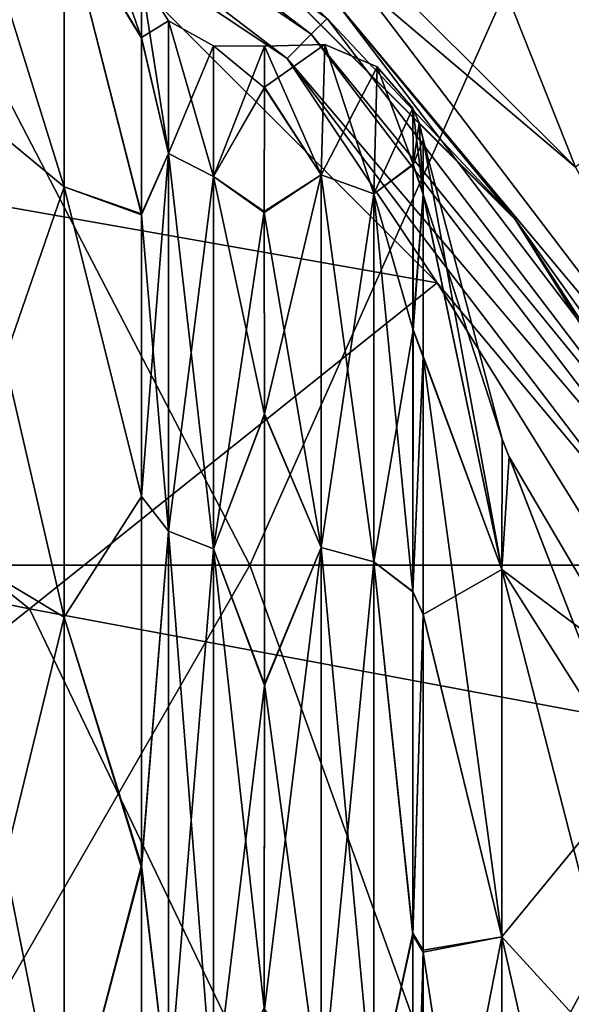
# Model space of a CAD drawing. Units: millimetres. Extents: x -138 to 36, y -72 to 72.
# Drawn here: x 11 to 15, y 6 to 13 of the extents above; entities that cross this region are included whole.
import ezdxf

# ---------------------------------------------------------------- set-up
doc = ezdxf.new("R2010")
doc.units = ezdxf.units.MM
doc.header["$LTSCALE"] = 65.185185
for name, color, linetype in [('147', 7, 'CONTINUOUS'), ('148', 7, 'CONTINUOUS'), ('149', 7, 'CONTINUOUS'), ('150', 7, 'CONTINUOUS'), ('151', 7, 'CONTINUOUS'), ('152', 7, 'CONTINUOUS'), ('153', 7, 'CONTINUOUS'), ('154', 7, 'CONTINUOUS'), ('155', 7, 'CONTINUOUS'), ('156', 7, 'CONTINUOUS'), ('180', 7, 'CONTINUOUS'), ('182', 7, 'CONTINUOUS'), ('183', 7, 'CONTINUOUS'), ('198', 7, 'CONTINUOUS'), ('201', 7, 'CONTINUOUS'), ('205', 7, 'CONTINUOUS')]:
    doc.layers.add(name, color=color, linetype=linetype)

msp = doc.modelspace()

# ---------------------------------------------------------------- linework, layer by layer
at = {"layer": '147', "linetype": 'Continuous'}
for points in [[(9.9809, 14.493, -92.9176), (9.9809, 12.333, -88.6591), (10.8877, 13.6116, -93.2039), (9.9809, 14.493, -92.9176)], [(10.8877, 13.6116, -93.2039), (9.9809, 12.333, -88.6591), (10.8877, 11.5829, -89.2043), (10.8877, 13.6116, -93.2039)], [(10.8877, 13.6116, -93.2039), (10.8877, 11.5829, -89.2043), (11.456, 11.3856, -91.1166), (10.8877, 13.6116, -93.2039)], [(11.4539, 13.1209, -97.6243), (10.8877, 13.6116, -93.2039), (11.4561, 12.6803, -94.2788), (11.4539, 13.1209, -97.6243)], [(11.4561, 12.6803, -94.2788), (10.8877, 13.6116, -93.2039), (11.456, 11.3856, -91.1166), (11.4561, 12.6803, -94.2788)], [(9.9809, 12.333, -88.6591), (9.9809, 8.9652, -85.2913), (10.8877, 11.5829, -89.2043), (9.9809, 12.333, -88.6591)], [(10.8877, 11.5829, -89.2043), (9.9809, 8.9652, -85.2913), (10.8877, 8.42, -86.0414), (10.8877, 11.5829, -89.2043)], [(10.8877, 11.5829, -89.2043), (10.8877, 8.42, -86.0414), (11.456, 9.3083, -88.387), (10.8877, 11.5829, -89.2043)], [(11.456, 11.3856, -91.1166), (10.8877, 11.5829, -89.2043), (11.456, 9.3083, -88.387), (11.456, 11.3856, -91.1166)], [(11.456, 9.3083, -88.387), (10.8877, 8.42, -86.0414), (11.456, 6.578, -86.2799), (11.456, 9.3083, -88.387)], [(9.9809, 8.9652, -85.2913), (9.9809, 4.7067, -83.1313), (10.8877, 8.42, -86.0414), (9.9809, 8.9652, -85.2913)], [(10.8877, 8.42, -86.0414), (9.9809, 4.7067, -83.1313), (10.8877, 4.4204, -84.0127), (10.8877, 8.42, -86.0414)], [(10.8877, 8.42, -86.0414), (10.8877, 4.4204, -84.0127), (11.456, 6.578, -86.2799), (10.8877, 8.42, -86.0414)], [(11.456, 6.578, -86.2799), (10.8877, 4.4204, -84.0127), (11.456, 3.3944, -84.9578), (11.456, 6.578, -86.2799)]]:
    msp.add_3dface(points, dxfattribs=at)
at = {"layer": '148', "linetype": 'Continuous'}
for points in [[(9.9809, 12.333, -106.5896), (9.9809, 14.493, -102.331), (10.8877, 11.5829, -106.0443), (9.9809, 12.333, -106.5896)], [(10.8877, 11.5829, -106.0443), (9.9809, 14.493, -102.331), (10.8877, 13.6116, -102.0447), (10.8877, 11.5829, -106.0443)], [(10.8804, 14.3376, -97.6243), (11.4539, 13.1209, -97.6243), (11.4561, 12.6758, -100.9867), (10.8804, 14.3376, -97.6243)], [(10.8877, 13.6116, -102.0447), (10.8804, 14.3376, -97.6243), (11.4561, 12.6758, -100.9867), (10.8877, 13.6116, -102.0447)], [(10.8877, 11.5829, -106.0443), (10.8877, 13.6116, -102.0447), (11.456, 11.3773, -104.1463), (10.8877, 11.5829, -106.0443)], [(11.456, 11.3773, -104.1463), (10.8877, 13.6116, -102.0447), (11.4561, 12.6758, -100.9867), (11.456, 11.3773, -104.1463)], [(9.9809, 8.9652, -109.9573), (9.9809, 12.333, -106.5896), (10.8877, 8.42, -109.2072), (9.9809, 8.9652, -109.9573)], [(10.8877, 8.42, -109.2072), (9.9809, 12.333, -106.5896), (10.8877, 11.5829, -106.0443), (10.8877, 8.42, -109.2072)], [(10.8877, 8.42, -109.2072), (10.8877, 11.5829, -106.0443), (11.456, 9.3079, -106.862), (10.8877, 8.42, -109.2072)], [(11.456, 9.3079, -106.862), (10.8877, 11.5829, -106.0443), (11.456, 11.3773, -104.1463), (11.456, 9.3079, -106.862)], [(11.456, 6.5982, -108.957), (10.8877, 8.42, -109.2072), (11.456, 9.3079, -106.862), (11.456, 6.5982, -108.957)], [(9.9809, 4.7067, -112.1174), (9.9809, 8.9652, -109.9573), (10.8877, 4.4204, -111.2359), (9.9809, 4.7067, -112.1174)], [(10.8877, 4.4204, -111.2359), (9.9809, 8.9652, -109.9573), (10.8877, 8.42, -109.2072), (10.8877, 4.4204, -111.2359)], [(10.8877, 4.4204, -111.2359), (10.8877, 8.42, -109.2072), (11.456, 6.5982, -108.957), (10.8877, 4.4204, -111.2359)], [(11.456, 3.4367, -110.2794), (10.8877, 4.4204, -111.2359), (11.456, 6.5982, -108.957), (11.456, 3.4367, -110.2794)]]:
    msp.add_3dface(points, dxfattribs=at)
at = {"layer": '149', "linetype": 'Continuous'}
for points in [[(11.4561, 12.6758, -100.9867), (11.4539, 13.1209, -97.6243), (11.6557, 11.8274, -102.5231), (11.4561, 12.6758, -100.9867)], [(11.6557, 11.8274, -102.5231), (11.4539, 13.1209, -97.6243), (11.6556, 12.8025, -97.6243), (11.6557, 11.8274, -102.5231)], [(11.6557, 11.8274, -102.5231), (11.6556, 12.8025, -97.6243), (11.9858, 11.6584, -102.4531), (11.6557, 11.8274, -102.5231)], [(11.9858, 11.6584, -102.4531), (11.6556, 12.8025, -97.6243), (11.9857, 12.6195, -97.6243), (11.9858, 11.6584, -102.4531)], [(11.456, 11.3773, -104.1463), (11.4561, 12.6758, -100.9867), (11.6557, 11.8274, -102.5231), (11.456, 11.3773, -104.1463)], [(11.9858, 11.6584, -102.4531), (11.9857, 12.6195, -97.6243), (12.3602, 12.3124, -100.3766), (11.9858, 11.6584, -102.4531)], [(12.3602, 12.3124, -100.3766), (11.9857, 12.6195, -97.6243), (12.3605, 12.6167, -97.6243), (12.3602, 12.3124, -100.3766)], [(12.359, 11.3945, -103.0393), (11.9858, 11.6584, -102.4531), (12.3602, 12.3124, -100.3766), (12.359, 11.3945, -103.0393)], [(11.6557, 9.0521, -106.676), (11.456, 11.3773, -104.1463), (11.6557, 11.8274, -102.5231), (11.6557, 9.0521, -106.676)], [(11.6557, 9.0521, -106.676), (11.6557, 11.8274, -102.5231), (11.9859, 8.9228, -106.5467), (11.6557, 9.0521, -106.676)], [(11.9859, 8.9228, -106.5467), (11.6557, 11.8274, -102.5231), (11.9858, 11.6584, -102.4531), (11.9859, 8.9228, -106.5467)], [(11.9859, 8.9228, -106.5467), (11.9858, 11.6584, -102.4531), (12.3616, 9.9106, -105.431), (11.9859, 8.9228, -106.5467)], [(12.3616, 9.9106, -105.431), (11.9858, 11.6584, -102.4531), (12.359, 11.3945, -103.0393), (12.3616, 9.9106, -105.431)], [(11.456, 9.3079, -106.862), (11.456, 11.3773, -104.1463), (11.6557, 9.0521, -106.676), (11.456, 9.3079, -106.862)], [(12.3618, 7.9266, -107.439), (11.9859, 8.9228, -106.5467), (12.3616, 9.9106, -105.431), (12.3618, 7.9266, -107.439)], [(11.456, 6.5982, -108.957), (11.456, 9.3079, -106.862), (11.6557, 9.0521, -106.676), (11.456, 6.5982, -108.957)], [(11.6557, 4.8989, -109.4508), (11.456, 6.5982, -108.957), (11.6557, 9.0521, -106.676), (11.6557, 4.8989, -109.4508)], [(11.6557, 4.8989, -109.4508), (11.6557, 9.0521, -106.676), (11.9859, 4.8289, -109.2818), (11.6557, 4.8989, -109.4508)], [(11.9859, 4.8289, -109.2818), (11.6557, 9.0521, -106.676), (11.9859, 8.9228, -106.5467), (11.9859, 4.8289, -109.2818)], [(11.9859, 4.8289, -109.2818), (11.9859, 8.9228, -106.5467), (12.3592, 5.5496, -108.9531), (11.9859, 4.8289, -109.2818)], [(12.3592, 5.5496, -108.9531), (11.9859, 8.9228, -106.5467), (12.3618, 7.9266, -107.439), (12.3592, 5.5496, -108.9531)], [(11.456, 3.4367, -110.2794), (11.456, 6.5982, -108.957), (11.6557, 4.8989, -109.4508), (11.456, 3.4367, -110.2794)]]:
    msp.add_3dface(points, dxfattribs=at)
at = {"layer": '150', "linetype": 'Continuous'}
for points in [[(12.3602, 12.3124, -100.3766), (12.3605, 12.6167, -97.6243), (12.7781, 11.6718, -102.4589), (12.3602, 12.3124, -100.3766)], [(12.7781, 11.6718, -102.4589), (12.3605, 12.6167, -97.6243), (12.8059, 12.6286, -97.6243), (12.7781, 11.6718, -102.4589)], [(12.7781, 11.6718, -102.4589), (12.8059, 12.6286, -97.6243), (13.1661, 11.5316, -102.4009), (12.7781, 11.6718, -102.4589)], [(13.1904, 12.4646, -97.6243), (13.1661, 11.5316, -102.4009), (12.8059, 12.6286, -97.6243), (13.1904, 12.4646, -97.6243)], [(13.1661, 11.5316, -102.4009), (13.1904, 12.4646, -97.6243), (13.4534, 11.7507, -100.7434), (13.1661, 11.5316, -102.4009)], [(13.4511, 12.1626, -97.6243), (13.4534, 11.7507, -100.7434), (13.1904, 12.4646, -97.6243), (13.4511, 12.1626, -97.6243)], [(12.359, 11.3945, -103.0393), (12.3602, 12.3124, -100.3766), (12.7781, 11.6718, -102.4589), (12.359, 11.3945, -103.0393)], [(13.4533, 10.5395, -103.6842), (13.1661, 11.5316, -102.4009), (13.4534, 11.7507, -100.7434), (13.4533, 10.5395, -103.6842)], [(12.7781, 8.9332, -106.5575), (12.359, 11.3945, -103.0393), (12.7781, 11.6718, -102.4589), (12.7781, 8.9332, -106.5575)], [(12.7781, 8.9332, -106.5575), (12.7781, 11.6718, -102.4589), (13.1661, 8.8259, -106.4502), (12.7781, 8.9332, -106.5575)], [(13.1661, 8.8259, -106.4502), (12.7781, 11.6718, -102.4589), (13.1661, 11.5316, -102.4009), (13.1661, 8.8259, -106.4502)], [(13.1661, 8.8259, -106.4502), (13.1661, 11.5316, -102.4009), (13.4532, 8.6079, -106.2092), (13.1661, 8.8259, -106.4502)], [(13.4532, 8.6079, -106.2092), (13.1661, 11.5316, -102.4009), (13.4533, 10.5395, -103.6842), (13.4532, 8.6079, -106.2092)], [(12.3616, 9.9106, -105.431), (12.359, 11.3945, -103.0393), (12.7781, 8.9332, -106.5575), (12.3616, 9.9106, -105.431)], [(12.3618, 7.9266, -107.439), (12.3616, 9.9106, -105.431), (12.7781, 8.9332, -106.5575), (12.3618, 7.9266, -107.439)], [(12.7781, 4.8346, -109.2961), (12.3618, 7.9266, -107.439), (12.7781, 8.9332, -106.5575), (12.7781, 4.8346, -109.2961)], [(12.7781, 4.8346, -109.2961), (12.7781, 8.9332, -106.5575), (13.1662, 4.7765, -109.1559), (12.7781, 4.8346, -109.2961)], [(13.1662, 4.7765, -109.1559), (12.7781, 8.9332, -106.5575), (13.1661, 8.8259, -106.4502), (13.1662, 4.7765, -109.1559)], [(13.1662, 4.7765, -109.1559), (13.1661, 8.8259, -106.4502), (13.4532, 6.0823, -108.1502), (13.1662, 4.7765, -109.1559)], [(13.4532, 6.0823, -108.1502), (13.1661, 8.8259, -106.4502), (13.4532, 8.6079, -106.2092), (13.4532, 6.0823, -108.1502)], [(12.3592, 5.5496, -108.9531), (12.3618, 7.9266, -107.439), (12.7781, 4.8346, -109.2961), (12.3592, 5.5496, -108.9531)], [(13.4532, 3.1416, -109.3681), (13.1662, 4.7765, -109.1559), (13.4532, 6.0823, -108.1502), (13.4532, 3.1416, -109.3681)]]:
    msp.add_3dface(points, dxfattribs=at)
at = {"layer": '151', "linetype": 'Continuous'}
for points in [[(13.4534, 11.7507, -100.7434), (13.4511, 12.1626, -97.6243), (13.5287, 11.5313, -100.6912), (13.4534, 11.7507, -100.7434)], [(13.5287, 11.5313, -100.6912), (13.4511, 12.1626, -97.6243), (13.498, 12.0541, -97.6243), (13.5287, 11.5313, -100.6912)], [(13.5288, 11.9326, -97.6243), (13.5287, 11.5313, -100.6912), (13.498, 12.0541, -97.6243), (13.5288, 11.9326, -97.6243)], [(13.4533, 10.5395, -103.6842), (13.4534, 11.7507, -100.7434), (13.5287, 11.5313, -100.6912), (13.4533, 10.5395, -103.6842)], [(13.5287, 10.3397, -103.5792), (13.4533, 10.5395, -103.6842), (13.5287, 11.5313, -100.6912), (13.5287, 10.3397, -103.5792)], [(13.4532, 8.6079, -106.2092), (13.4533, 10.5395, -103.6842), (13.5287, 10.3397, -103.5792), (13.4532, 8.6079, -106.2092)], [(13.5286, 8.442, -106.056), (13.4532, 8.6079, -106.2092), (13.5287, 10.3397, -103.5792), (13.5286, 8.442, -106.056)], [(13.4532, 6.0823, -108.1502), (13.4532, 8.6079, -106.2092), (13.5286, 8.442, -106.056), (13.4532, 6.0823, -108.1502)], [(13.5285, 5.9589, -107.961), (13.4532, 6.0823, -108.1502), (13.5286, 8.442, -106.056), (13.5285, 5.9589, -107.961)], [(13.4532, 3.1416, -109.3681), (13.4532, 6.0823, -108.1502), (13.5285, 5.9589, -107.961), (13.4532, 3.1416, -109.3681)], [(13.5285, 3.0745, -109.1525), (13.4532, 3.1416, -109.3681), (13.5285, 5.9589, -107.961), (13.5285, 3.0745, -109.1525)]]:
    msp.add_3dface(points, dxfattribs=at)
at = {"layer": '152', "linetype": 'Continuous'}
for points in [[(13.5287, 11.5313, -100.6912), (13.5288, 11.9326, -97.6243), (14.1072, 8.7712, -101.8483), (13.5287, 11.5313, -100.6912)], [(13.5288, 11.9326, -97.6243), (14.1095, 9.7294, -97.6243), (14.1072, 8.7712, -101.8483), (13.5288, 11.9326, -97.6243)], [(13.5287, 10.3397, -103.5792), (13.5287, 11.5313, -100.6912), (14.1072, 8.7712, -101.8483), (13.5287, 10.3397, -103.5792)], [(13.5286, 8.442, -106.056), (13.5287, 10.3397, -103.5792), (14.1072, 6.0697, -105.2355), (13.5286, 8.442, -106.056)], [(13.5287, 10.3397, -103.5792), (14.1072, 8.7712, -101.8483), (14.1072, 6.0697, -105.2355), (13.5287, 10.3397, -103.5792)], [(14.1095, 9.7294, -97.6243), (15.0735, 7.2474, -101.1145), (14.1072, 8.7712, -101.8483), (14.1095, 9.7294, -97.6243)], [(14.162, 9.5977, -97.6243), (15.0735, 7.2474, -101.1145), (14.1095, 9.7294, -97.6243), (14.162, 9.5977, -97.6243)], [(15.077, 8.0399, -97.6243), (15.0735, 7.2474, -101.1145), (14.162, 9.5977, -97.6243), (15.077, 8.0399, -97.6243)], [(15.0735, 7.2474, -101.1145), (15.0735, 5.0153, -103.9134), (14.1072, 8.7712, -101.8483), (15.0735, 7.2474, -101.1145)], [(14.1072, 8.7712, -101.8483), (15.0735, 5.0153, -103.9134), (14.1072, 6.0697, -105.2355), (14.1072, 8.7712, -101.8483)], [(13.5285, 5.9589, -107.961), (13.5286, 8.442, -106.056), (14.1072, 6.0697, -105.2355), (13.5285, 5.9589, -107.961)], [(13.5285, 5.9589, -107.961), (14.1072, 6.0697, -105.2355), (14.1073, 2.1662, -107.1152), (13.5285, 5.9589, -107.961)], [(15.0735, 5.0153, -103.9134), (15.0735, 1.7899, -105.4666), (14.1072, 6.0697, -105.2355), (15.0735, 5.0153, -103.9134)], [(14.1072, 6.0697, -105.2355), (15.0735, 1.7899, -105.4666), (14.1073, 2.1662, -107.1152), (14.1072, 6.0697, -105.2355)], [(13.5285, 3.0745, -109.1525), (13.5285, 5.9589, -107.961), (14.1073, 2.1662, -107.1152), (13.5285, 3.0745, -109.1525)]]:
    msp.add_3dface(points, dxfattribs=at)
at = {"layer": '153', "linetype": 'Continuous'}
for points in [[(14.1095, 9.7294, -97.6243), (13.5288, 11.9326, -97.6243), (13.5288, 11.5268, -94.5418), (14.1095, 9.7294, -97.6243)], [(13.5288, 11.5268, -94.5418), (13.5286, 10.3313, -91.655), (14.1073, 8.771, -93.4004), (13.5288, 11.5268, -94.5418)], [(14.1095, 9.7294, -97.6243), (13.5288, 11.5268, -94.5418), (14.1073, 8.771, -93.4004), (14.1095, 9.7294, -97.6243)], [(13.5286, 10.3313, -91.655), (13.5286, 8.4392, -89.1897), (14.1073, 8.771, -93.4004), (13.5286, 10.3313, -91.655)], [(14.162, 9.5977, -97.6243), (14.1095, 9.7294, -97.6243), (14.1073, 8.771, -93.4004), (14.162, 9.5977, -97.6243)], [(15.077, 8.0399, -97.6243), (14.162, 9.5977, -97.6243), (14.1073, 8.771, -93.4004), (15.077, 8.0399, -97.6243)], [(14.1073, 8.771, -93.4004), (13.5286, 8.4392, -89.1897), (14.1073, 6.0697, -90.0131), (14.1073, 8.771, -93.4004)], [(15.077, 8.0399, -97.6243), (14.1073, 8.771, -93.4004), (15.0735, 7.2474, -94.1341), (15.077, 8.0399, -97.6243)], [(14.1073, 8.771, -93.4004), (14.1073, 6.0697, -90.0131), (15.0735, 7.2474, -94.1341), (14.1073, 8.771, -93.4004)], [(13.5286, 8.4392, -89.1897), (13.5285, 5.9733, -87.2959), (14.1073, 6.0697, -90.0131), (13.5286, 8.4392, -89.1897)], [(15.0735, 7.2474, -94.1341), (14.1073, 6.0697, -90.0131), (15.0735, 5.0153, -91.3352), (15.0735, 7.2474, -94.1341)], [(13.5285, 5.9733, -87.2959), (13.5285, 3.1077, -86.105), (14.1073, 6.0697, -90.0131), (13.5285, 5.9733, -87.2959)], [(14.1073, 6.0697, -90.0131), (13.5285, 3.1077, -86.105), (14.1073, 2.1662, -88.1333), (14.1073, 6.0697, -90.0131)], [(14.1073, 6.0697, -90.0131), (14.1073, 2.1662, -88.1333), (15.0735, 5.0153, -91.3352), (14.1073, 6.0697, -90.0131)]]:
    msp.add_3dface(points, dxfattribs=at)
at = {"layer": '154', "linetype": 'Continuous'}
for points in [[(13.498, 12.0541, -97.6243), (13.4511, 12.1626, -97.6243), (13.4535, 11.7462, -94.4894), (13.498, 12.0541, -97.6243)], [(13.5288, 11.9326, -97.6243), (13.498, 12.0541, -97.6243), (13.4535, 11.7462, -94.4894), (13.5288, 11.9326, -97.6243)], [(13.5288, 11.5268, -94.5418), (13.5288, 11.9326, -97.6243), (13.4535, 11.7462, -94.4894), (13.5288, 11.5268, -94.5418)], [(13.4534, 10.5311, -91.5503), (13.5288, 11.5268, -94.5418), (13.4535, 11.7462, -94.4894), (13.4534, 10.5311, -91.5503)], [(13.5286, 10.3313, -91.655), (13.5288, 11.5268, -94.5418), (13.4534, 10.5311, -91.5503), (13.5286, 10.3313, -91.655)], [(13.4533, 8.606, -89.0376), (13.5286, 10.3313, -91.655), (13.4534, 10.5311, -91.5503), (13.4533, 8.606, -89.0376)], [(13.5286, 8.4392, -89.1897), (13.5286, 10.3313, -91.655), (13.4533, 8.606, -89.0376), (13.5286, 8.4392, -89.1897)], [(13.4532, 6.0986, -87.1079), (13.5286, 8.4392, -89.1897), (13.4533, 8.606, -89.0376), (13.4532, 6.0986, -87.1079)], [(13.5285, 5.9733, -87.2959), (13.5286, 8.4392, -89.1897), (13.4532, 6.0986, -87.1079), (13.5285, 5.9733, -87.2959)], [(13.4532, 3.1776, -85.8903), (13.5285, 5.9733, -87.2959), (13.4532, 6.0986, -87.1079), (13.4532, 3.1776, -85.8903)], [(13.5285, 3.1077, -86.105), (13.5285, 5.9733, -87.2959), (13.4532, 3.1776, -85.8903), (13.5285, 3.1077, -86.105)]]:
    msp.add_3dface(points, dxfattribs=at)
at = {"layer": '155', "linetype": 'Continuous'}
for points in [[(12.8059, 12.6286, -97.6243), (12.3605, 12.6167, -97.6243), (12.3601, 12.3157, -94.887), (12.8059, 12.6286, -97.6243)], [(12.7781, 11.6718, -92.7897), (12.8059, 12.6286, -97.6243), (12.3601, 12.3157, -94.887), (12.7781, 11.6718, -92.7897)], [(13.1904, 12.4646, -97.6243), (12.8059, 12.6286, -97.6243), (12.7781, 11.6718, -92.7897), (13.1904, 12.4646, -97.6243)], [(13.1663, 11.5315, -92.8478), (13.1904, 12.4646, -97.6243), (12.7781, 11.6718, -92.7897), (13.1663, 11.5315, -92.8478)], [(13.4511, 12.1626, -97.6243), (13.1904, 12.4646, -97.6243), (13.1663, 11.5315, -92.8478), (13.4511, 12.1626, -97.6243)], [(12.3589, 11.4017, -92.2246), (12.7781, 11.6718, -92.7897), (12.3601, 12.3157, -94.887), (12.3589, 11.4017, -92.2246)], [(13.4535, 11.7462, -94.4894), (13.4511, 12.1626, -97.6243), (13.1663, 11.5315, -92.8478), (13.4535, 11.7462, -94.4894)], [(13.4534, 10.5311, -91.5503), (13.4535, 11.7462, -94.4894), (13.1663, 11.5315, -92.8478), (13.4534, 10.5311, -91.5503)], [(12.3615, 9.9148, -89.823), (12.7781, 11.6718, -92.7897), (12.3589, 11.4017, -92.2246), (12.3615, 9.9148, -89.823)], [(12.7781, 8.9332, -88.6911), (12.7781, 11.6718, -92.7897), (12.3615, 9.9148, -89.823), (12.7781, 8.9332, -88.6911)], [(12.7781, 8.9332, -88.6911), (13.1663, 11.5315, -92.8478), (12.7781, 11.6718, -92.7897), (12.7781, 8.9332, -88.6911)], [(13.1663, 8.8258, -88.7985), (13.1663, 11.5315, -92.8478), (12.7781, 8.9332, -88.6911), (13.1663, 8.8258, -88.7985)], [(13.1663, 8.8258, -88.7985), (13.4534, 10.5311, -91.5503), (13.1663, 11.5315, -92.8478), (13.1663, 8.8258, -88.7985)], [(13.4533, 8.606, -89.0376), (13.4534, 10.5311, -91.5503), (13.1663, 8.8258, -88.7985), (13.4533, 8.606, -89.0376)], [(12.3617, 7.9174, -87.8021), (12.7781, 8.9332, -88.6911), (12.3615, 9.9148, -89.823), (12.3617, 7.9174, -87.8021)], [(12.7781, 4.8346, -85.9525), (12.7781, 8.9332, -88.6911), (12.3592, 5.5201, -86.2811), (12.7781, 4.8346, -85.9525)], [(12.3592, 5.5201, -86.2811), (12.7781, 8.9332, -88.6911), (12.3617, 7.9174, -87.8021), (12.3592, 5.5201, -86.2811)], [(12.7781, 4.8346, -85.9525), (13.1663, 8.8258, -88.7985), (12.7781, 8.9332, -88.6911), (12.7781, 4.8346, -85.9525)], [(13.1663, 4.7765, -86.0928), (13.1663, 8.8258, -88.7985), (12.7781, 4.8346, -85.9525), (13.1663, 4.7765, -86.0928)], [(13.4532, 6.0986, -87.1079), (13.4533, 8.606, -89.0376), (13.1663, 8.8258, -88.7985), (13.4532, 6.0986, -87.1079)], [(13.1663, 4.7765, -86.0928), (13.4532, 6.0986, -87.1079), (13.1663, 8.8258, -88.7985), (13.1663, 4.7765, -86.0928)], [(13.4532, 3.1776, -85.8903), (13.4532, 6.0986, -87.1079), (13.1663, 4.7765, -86.0928), (13.4532, 3.1776, -85.8903)]]:
    msp.add_3dface(points, dxfattribs=at)
at = {"layer": '156', "linetype": 'Continuous'}
for points in [[(11.4539, 13.1209, -97.6243), (11.4561, 12.6803, -94.2788), (11.6556, 12.8025, -97.6243), (11.4539, 13.1209, -97.6243)], [(11.6556, 12.8025, -97.6243), (11.4561, 12.6803, -94.2788), (11.6557, 11.8274, -92.7255), (11.6556, 12.8025, -97.6243)], [(11.9857, 12.6195, -97.6243), (11.6556, 12.8025, -97.6243), (11.6557, 11.8274, -92.7255), (11.9857, 12.6195, -97.6243)], [(11.4561, 12.6803, -94.2788), (11.456, 11.3856, -91.1166), (11.6557, 11.8274, -92.7255), (11.4561, 12.6803, -94.2788)], [(11.9857, 12.6195, -97.6243), (11.6557, 11.8274, -92.7255), (11.9858, 11.6584, -92.7955), (11.9857, 12.6195, -97.6243)], [(12.3605, 12.6167, -97.6243), (11.9857, 12.6195, -97.6243), (11.9858, 11.6584, -92.7955), (12.3605, 12.6167, -97.6243)], [(12.3601, 12.3157, -94.887), (12.3605, 12.6167, -97.6243), (11.9858, 11.6584, -92.7955), (12.3601, 12.3157, -94.887)], [(12.3589, 11.4017, -92.2246), (12.3601, 12.3157, -94.887), (11.9858, 11.6584, -92.7955), (12.3589, 11.4017, -92.2246)], [(11.456, 11.3856, -91.1166), (11.456, 9.3083, -88.387), (11.6557, 11.8274, -92.7255), (11.456, 11.3856, -91.1166)], [(11.6557, 11.8274, -92.7255), (11.456, 9.3083, -88.387), (11.6557, 9.0521, -88.5726), (11.6557, 11.8274, -92.7255)], [(11.6557, 11.8274, -92.7255), (11.6557, 9.0521, -88.5726), (11.9858, 11.6584, -92.7955), (11.6557, 11.8274, -92.7255)], [(11.9858, 11.6584, -92.7955), (11.6557, 9.0521, -88.5726), (11.9858, 8.9228, -88.7019), (11.9858, 11.6584, -92.7955)], [(12.3589, 11.4017, -92.2246), (11.9858, 11.6584, -92.7955), (11.9858, 8.9228, -88.7019), (12.3589, 11.4017, -92.2246)], [(12.3615, 9.9148, -89.823), (12.3589, 11.4017, -92.2246), (11.9858, 8.9228, -88.7019), (12.3615, 9.9148, -89.823)], [(12.3617, 7.9174, -87.8021), (12.3615, 9.9148, -89.823), (11.9858, 8.9228, -88.7019), (12.3617, 7.9174, -87.8021)], [(11.456, 9.3083, -88.387), (11.456, 6.578, -86.2799), (11.6557, 9.0521, -88.5726), (11.456, 9.3083, -88.387)], [(11.6557, 9.0521, -88.5726), (11.456, 6.578, -86.2799), (11.6557, 4.8989, -85.7978), (11.6557, 9.0521, -88.5726)], [(11.6557, 9.0521, -88.5726), (11.6557, 4.8989, -85.7978), (11.9858, 8.9228, -88.7019), (11.6557, 9.0521, -88.5726)], [(11.9858, 8.9228, -88.7019), (11.6557, 4.8989, -85.7978), (11.9859, 4.8289, -85.9668), (11.9858, 8.9228, -88.7019)], [(12.3617, 7.9174, -87.8021), (11.9858, 8.9228, -88.7019), (11.9859, 4.8289, -85.9668), (12.3617, 7.9174, -87.8021)], [(12.3592, 5.5201, -86.2811), (12.3617, 7.9174, -87.8021), (11.9859, 4.8289, -85.9668), (12.3592, 5.5201, -86.2811)], [(11.456, 6.578, -86.2799), (11.456, 3.3944, -84.9578), (11.6557, 4.8989, -85.7978), (11.456, 6.578, -86.2799)]]:
    msp.add_3dface(points, dxfattribs=at)
at = {"layer": '180', "linetype": 'Continuous'}
for points in [[(7.5356, 15.7096, -8.1856), (10.8747, 13.6318, -8.1856), (5.8975, 12.2428, -8.5709), (7.5356, 15.7096, -8.1856)], [(10.8747, 13.6318, -8.1856), (13.6301, 10.8768, -8.1856), (5.8975, 12.2428, -8.5709), (10.8747, 13.6318, -8.1856)], [(5.8975, 12.2428, -8.5709), (10.6316, 8.4821, -8.5709), (4.667, 9.6884, -9.4728), (5.8975, 12.2428, -8.5709)], [(5.8975, 12.2428, -8.5709), (13.6301, 10.8768, -8.1856), (10.6316, 8.4821, -8.5709), (5.8975, 12.2428, -8.5709)], [(13.6301, 10.8768, -8.1856), (15.7103, 7.534, -8.1856), (10.6316, 8.4821, -8.5709), (13.6301, 10.8768, -8.1856)], [(4.667, 9.6884, -9.4728), (10.6316, 8.4821, -8.5709), (8.4133, 6.7124, -9.4728), (4.667, 9.6884, -9.4728)], [(10.6316, 8.4821, -8.5709), (13.2539, 3.0216, -8.5709), (8.4133, 6.7124, -9.4728), (10.6316, 8.4821, -8.5709)], [(10.6316, 8.4821, -8.5709), (15.7103, 7.534, -8.1856), (13.2539, 3.0216, -8.5709), (10.6316, 8.4821, -8.5709)], [(15.7103, 7.534, -8.1856), (17.0038, 3.8294, -8.1856), (13.2539, 3.0216, -8.5709), (15.7103, 7.534, -8.1856)], [(8.4133, 6.7124, -9.4728), (13.2539, 3.0216, -8.5709), (10.4885, 2.3911, -9.4728), (8.4133, 6.7124, -9.4728)]]:
    msp.add_3dface(points, dxfattribs=at)
at = {"layer": '182', "linetype": 'Continuous'}
for points in [[(14.197, 11.3556, -7.4239), (11.328, 14.2191, -7.4239), (11.3372, 14.2116, -7.0591), (14.197, 11.3556, -7.4239)], [(14.2099, 11.3394, -7.0591), (14.197, 11.3556, -7.4239), (11.3372, 14.2116, -7.0591), (14.2099, 11.3394, -7.0591)], [(16.3647, 7.8833, -7.4238), (14.197, 11.3556, -7.4239), (14.2099, 11.3394, -7.0591), (16.3647, 7.8833, -7.4238)], [(16.3785, 7.8545, -7.0591), (16.3647, 7.8833, -7.4238), (14.2099, 11.3394, -7.0591), (16.3785, 7.8545, -7.0591)]]:
    msp.add_3dface(points, dxfattribs=at)
at = {"layer": '183', "linetype": 'Continuous'}
for points in [[(12.7053, 12.7055, -7.9556), (8.8513, 15.329, -8.1265), (8.976, 15.5468, -7.9556), (12.7053, 12.7055, -7.9556)], [(12.7053, 12.7055, -7.9556), (8.976, 15.5468, -7.9556), (12.8215, 12.8217, -7.7001), (12.7053, 12.7055, -7.9556)], [(12.5279, 12.5279, -8.1265), (10.8747, 13.6318, -8.1856), (8.8513, 15.329, -8.1265), (12.5279, 12.5279, -8.1265)], [(12.5279, 12.5279, -8.1265), (8.8513, 15.329, -8.1265), (12.7053, 12.7055, -7.9556), (12.5279, 12.5279, -8.1265)], [(11.328, 14.2191, -7.4239), (14.197, 11.3556, -7.4239), (12.8215, 12.8217, -7.7001), (11.328, 14.2191, -7.4239)], [(13.6301, 10.8768, -8.1856), (10.8747, 13.6318, -8.1856), (12.5279, 12.5279, -8.1265), (13.6301, 10.8768, -8.1856)], [(15.6895, 9.0577, -7.7001), (12.7053, 12.7055, -7.9556), (12.8215, 12.8217, -7.7001), (15.6895, 9.0577, -7.7001)], [(14.197, 11.3556, -7.4239), (15.6895, 9.0577, -7.7001), (12.8215, 12.8217, -7.7001), (14.197, 11.3556, -7.4239)], [(15.5469, 8.976, -7.9556), (12.5279, 12.5279, -8.1265), (12.7053, 12.7055, -7.9556), (15.5469, 8.976, -7.9556)], [(15.5469, 8.976, -7.9556), (12.7053, 12.7055, -7.9556), (15.6895, 9.0577, -7.7001), (15.5469, 8.976, -7.9556)], [(15.329, 8.8513, -8.1265), (13.6301, 10.8768, -8.1856), (12.5279, 12.5279, -8.1265), (15.329, 8.8513, -8.1265)], [(15.329, 8.8513, -8.1265), (12.5279, 12.5279, -8.1265), (15.5469, 8.976, -7.9556), (15.329, 8.8513, -8.1265)], [(14.197, 11.3556, -7.4239), (16.3647, 7.8833, -7.4238), (15.6895, 9.0577, -7.7001), (14.197, 11.3556, -7.4239)], [(15.7103, 7.534, -8.1856), (13.6301, 10.8768, -8.1856), (15.329, 8.8513, -8.1265), (15.7103, 7.534, -8.1856)]]:
    msp.add_3dface(points, dxfattribs=at)
at = {"layer": '198', "linetype": 'Continuous'}
for points in [[(14.6479, 11.7289, -6.3179), (13.0685, 13.0685, -6.4553), (11.6743, 14.6913, -6.3179), (14.6479, 11.7289, -6.3179)], [(14.2099, 11.3394, -7.0591), (11.3372, 14.2116, -7.0591), (12.911, 12.9109, -6.7305), (14.2099, 11.3394, -7.0591)], [(13.0685, 13.0685, -6.4553), (15.9908, 9.2341, -6.4551), (12.911, 12.9109, -6.7305), (13.0685, 13.0685, -6.4553)], [(15.9908, 9.2341, -6.4551), (13.0685, 13.0685, -6.4553), (14.6479, 11.7289, -6.3179), (15.9908, 9.2341, -6.4551)], [(14.2099, 11.3394, -7.0591), (12.911, 12.9109, -6.7305), (15.7974, 9.1234, -6.7304), (14.2099, 11.3394, -7.0591)], [(12.911, 12.9109, -6.7305), (15.9908, 9.2341, -6.4551), (15.7974, 9.1234, -6.7304), (12.911, 12.9109, -6.7305)], [(16.3785, 7.8545, -7.0591), (14.2099, 11.3394, -7.0591), (15.7974, 9.1234, -6.7304), (16.3785, 7.8545, -7.0591)]]:
    msp.add_3dface(points, dxfattribs=at)
at = {"layer": '201', "linetype": 'Continuous'}
for points in [[(14.6479, 11.7289, -6.3179), (11.6743, 14.6913, -6.3179), (12.89, 16.1565, -5.6707), (14.6479, 11.7289, -6.3179)], [(14.6479, 11.7289, -6.3179), (12.89, 16.1565, -5.6707), (16.1565, 12.89, -5.6707), (14.6479, 11.7289, -6.3179)]]:
    msp.add_3dface(points, dxfattribs=at)
at = {"layer": '205', "linetype": 'Continuous'}
for points in [[(19.3584, 13.8468), (14.4814, 13.8075), (17.1599, 8.8025), (19.3584, 13.8468)], [(12.254, 8.8025), (9.6538, 13.8075), (7.3481, 8.8025), (12.254, 8.8025)], [(14.4814, 13.8075), (9.6538, 13.8075), (12.254, 8.8025), (14.4814, 13.8075)], [(17.1599, 8.8025), (14.4814, 13.8075), (12.254, 8.8025), (17.1599, 8.8025)], [(12.254, 8.8025), (7.3481, 8.8025), (9.3687, 3.7975), (12.254, 8.8025)], [(14.0544, 3.7975), (12.254, 8.8025), (9.3687, 3.7975), (14.0544, 3.7975)], [(17.1599, 8.8025), (12.254, 8.8025), (14.0544, 3.7975), (17.1599, 8.8025)], [(18.74, 3.7975), (17.1599, 8.8025), (14.0544, 3.7975), (18.74, 3.7975)]]:
    msp.add_3dface(points, dxfattribs=at)

doc.saveas('drawing.dxf')
